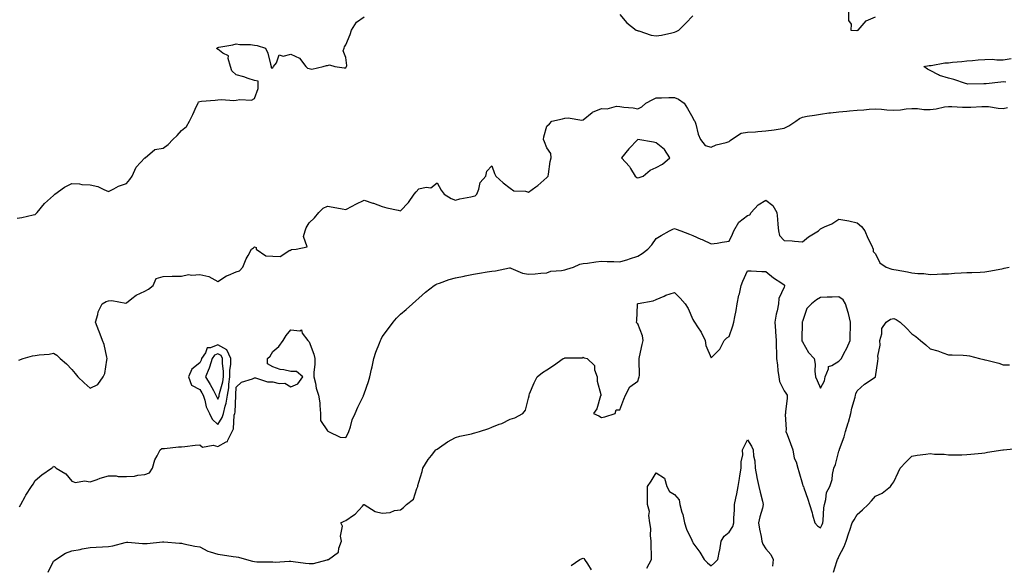
# Model space of a CAD drawing. Units: inches. Extents: x 944723 to 947363, y 7242458 to 7245098.
# Drawn here: x 945690 to 946229, y 7242929 to 7243228 of the extents above; entities that cross this region are included whole.
import ezdxf

# ---------------------------------------------------------------- set-up
doc = ezdxf.new("R2010")
doc.units = ezdxf.units.IN
doc.header["$MEASUREMENT"] = 0
doc.layers.add('Contour_94477242', color=7, linetype='Continuous', true_color=0x845044)

msp = doc.modelspace()

# ---------------------------------------------------------------- linework, layer by layer
at = {"layer": 'Contour_94477242'}
for points in [[(945688.05, 7243118.81, 3208), (945690.76, 7243119.21, 3208), (945696.88, 7243120.75, 3208), (945698.05, 7243120.95, 3208), (945698.55, 7243121.42, 3208), (945698.99, 7243121.92, 3208), (945703.1, 7243126.87, 3208), (945708.05, 7243131.31, 3208), (945708.38, 7243131.59, 3208), (945708.79, 7243131.92, 3208), (945714.08, 7243135.89, 3208), (945718.05, 7243137.93, 3208), (945722.33, 7243137.64, 3208), (945723.49, 7243137.36, 3208), (945728.05, 7243137.15, 3208), (945732.26, 7243136.13, 3208), (945735.49, 7243134.48, 3208), (945738.05, 7243133.51, 3208), (945741.07, 7243134.94, 3208), (945743.59, 7243136.38, 3208), (945748.05, 7243137.81, 3208), (945749.89, 7243140.08, 3208), (945751.17, 7243141.92, 3208), (945753.25, 7243146.72, 3208), (945758.05, 7243151.82, 3208), (945758.12, 7243151.85, 3208), (945758.26, 7243151.92, 3208), (945763.54, 7243156.43, 3208), (945768.05, 7243157.16, 3208), (945770.83, 7243159.14, 3208), (945773.44, 7243161.92, 3208), (945775.79, 7243164.18, 3208), (945778.05, 7243166.93, 3208), (945780.91, 7243169.06, 3208), (945782.41, 7243171.92, 3208), (945784.27, 7243175.7, 3208), (945786.34, 7243180.21, 3208), (945787.15, 7243181.92, 3208), (945787.42, 7243182.55, 3208), (945788.05, 7243182.75, 3208), (945789.05, 7243182.92, 3208), (945796.56, 7243183.41, 3208), (945798.05, 7243183.71, 3208), (945800.07, 7243183.94, 3208), (945806.73, 7243183.24, 3208), (945808.05, 7243183.47, 3208), (945810.07, 7243183.94, 3208), (945816.43, 7243183.54, 3208), (945818.05, 7243184.4, 3208), (945820, 7243189.97, 3208), (945820.05, 7243191.92, 3208), (945820.07, 7243193.94, 3208), (945818.05, 7243194.33, 3208), (945814.58, 7243195.39, 3208), (945812.31, 7243196.18, 3208), (945808.05, 7243197.36, 3208), (945805.67, 7243199.54, 3208), (945805.02, 7243201.92, 3208), (945803.61, 7243206.36, 3208), (945803.84, 7243207.71, 3208), (945800.72, 7243209.25, 3208), (945798.05, 7243211.34, 3208), (945797.6, 7243211.47, 3208), (945797.36, 7243211.92, 3208), (945797.75, 7243212.22, 3208), (945798.05, 7243212.35, 3208), (945798.62, 7243212.49, 3208), (945806.17, 7243213.8, 3208), (945808.05, 7243214.4, 3208), (945810.06, 7243213.93, 3208), (945815.94, 7243214.03, 3208), (945818.05, 7243213.7, 3208), (945819.58, 7243213.45, 3208), (945824.01, 7243211.92, 3208), (945825.29, 7243209.16, 3208), (945826.82, 7243203.15, 3208), (945827.25, 7243201.92, 3208), (945827.26, 7243201.13, 3208), (945828.05, 7243201.28, 3208), (945828.34, 7243201.63, 3208), (945828.53, 7243201.92, 3208), (945830.08, 7243203.95, 3208), (945831.65, 7243208.32, 3208), (945833.73, 7243207.6, 3208), (945838.05, 7243208.74, 3208), (945842.69, 7243206.56, 3208), (945846.17, 7243201.92, 3208), (945847.12, 7243200.99, 3208), (945848.05, 7243200.75, 3208), (945849.48, 7243200.49, 3208), (945855.72, 7243201.92, 3208), (945857.42, 7243202.55, 3208), (945858.05, 7243202.48, 3208), (945859.06, 7243202.93, 3208), (945861.98, 7243201.92, 3208), (945867.26, 7243201.13, 3208), (945868.05, 7243201.29, 3208), (945868.35, 7243201.62, 3208), (945868.48, 7243201.92, 3208), (945868.56, 7243202.43, 3208), (945868.05, 7243206.88, 3208), (945866.62, 7243210.49, 3208), (945867.2, 7243211.92, 3208), (945867.31, 7243212.66, 3208), (945868.05, 7243213.72, 3208), (945870.5, 7243219.47, 3208), (945871.18, 7243221.92, 3208), (945873.84, 7243226.13, 3208), (945878.05, 7243229.13, 3208)], [(946018.05, 7243230.4, 3208), (946021.93, 7243225.8, 3208), (946027.04, 7243221.92, 3208), (946027.75, 7243221.62, 3208), (946028.05, 7243221.55, 3208), (946028.54, 7243221.43, 3208), (946035.3, 7243219.17, 3208), (946038.05, 7243218.67, 3208), (946040.89, 7243219.08, 3208), (946046.56, 7243220.43, 3208), (946048.05, 7243220.69, 3208), (946048.88, 7243221.09, 3208), (946050.44, 7243221.92, 3208), (946054.33, 7243225.64, 3208), (946058.05, 7243229.71, 3208)], [(946143.35, 7243231.92, 3208), (946143.3, 7243227.17, 3208), (946144.8, 7243225.17, 3208), (946144.63, 7243221.92, 3208), (946147.83, 7243221.7, 3208), (946148.05, 7243221.69, 3208), (946148.2, 7243221.77, 3208), (946148.61, 7243221.92, 3208), (946153.07, 7243226.9, 3208), (946158.05, 7243229.21, 3208)], [(946229.45, 7243193.32, 3207), (946228.05, 7243193.6, 3207), (946226.69, 7243193.28, 3207), (946218.64, 7243192.51, 3207), (946218.05, 7243192.4, 3207), (946217.47, 7243192.5, 3207), (946208.45, 7243192.32, 3207), (946208.05, 7243192.44, 3207), (946207.32, 7243192.65, 3207), (946200.91, 7243194.78, 3207), (946198.05, 7243195.56, 3207), (946193.14, 7243197.01, 3207), (946192.65, 7243197.32, 3207), (946188.05, 7243199.68, 3207), (946186.52, 7243200.39, 3207), (946184.64, 7243201.92, 3207), (946187.42, 7243202.55, 3207), (946188.05, 7243202.55, 3207), (946188.67, 7243202.54, 3207), (946196.01, 7243203.96, 3207), (946198.05, 7243203.93, 3207), (946200.35, 7243204.22, 3207), (946205.37, 7243204.6, 3207), (946208.05, 7243204.97, 3207), (946211.28, 7243205.15, 3207), (946214.32, 7243205.65, 3207), (946218.05, 7243205.82, 3207), (946221.99, 7243205.86, 3207), (946224.46, 7243205.51, 3207), (946228.05, 7243205.56, 3207), (946232.46, 7243206.33, 3207)], [(945688.95, 7243041.02, 3207), (945691.38, 7243041.92, 3207), (945696.59, 7243043.38, 3207), (945698.05, 7243043.57, 3207), (945700.08, 7243043.95, 3207), (945705.66, 7243044.31, 3207), (945708.05, 7243044.91, 3207), (945709.88, 7243043.75, 3207), (945711.67, 7243041.92, 3207), (945715.15, 7243039.02, 3207), (945718.05, 7243035.95, 3207), (945719.81, 7243033.68, 3207), (945721.26, 7243031.92, 3207), (945724.78, 7243028.65, 3207), (945728.05, 7243025.76, 3207), (945732.26, 7243027.71, 3207), (945735.13, 7243031.92, 3207), (945736.16, 7243033.81, 3207), (945737.22, 7243041.09, 3207), (945737.49, 7243041.92, 3207), (945737.25, 7243042.72, 3207), (945735.72, 7243049.59, 3207), (945734.85, 7243051.92, 3207), (945732.98, 7243056.85, 3207), (945732.89, 7243057.08, 3207), (945731.03, 7243061.92, 3207), (945732.29, 7243066.16, 3207), (945732.44, 7243067.53, 3207), (945734.65, 7243071.92, 3207), (945736.8, 7243073.17, 3207), (945738.05, 7243073.5, 3207), (945739.93, 7243073.8, 3207), (945747.6, 7243072.37, 3207), (945748.05, 7243072.55, 3207), (945750.99, 7243074.86, 3207), (945753.23, 7243076.74, 3207), (945758.05, 7243078.86, 3207), (945759.96, 7243080.01, 3207), (945762.63, 7243081.92, 3207), (945764.19, 7243085.78, 3207), (945768.05, 7243086.9, 3207), (945772.98, 7243086.99, 3207), (945773.13, 7243087, 3207), (945778.05, 7243087.11, 3207), (945782.02, 7243087.95, 3207), (945783.68, 7243087.55, 3207), (945788.05, 7243087.97, 3207), (945793.05, 7243086.92, 3207), (945798.05, 7243084.24, 3207), (945802.68, 7243087.29, 3207), (945803.78, 7243087.65, 3207), (945808.05, 7243089.52, 3207), (945809.92, 7243090.05, 3207), (945811.67, 7243091.92, 3207), (945813.45, 7243096.52, 3207), (945814.59, 7243098.46, 3207), (945816.4, 7243101.92, 3207), (945817.45, 7243102.52, 3207), (945818.05, 7243103.09, 3207), (945818.91, 7243102.78, 3207), (945819.02, 7243101.92, 3207), (945824.26, 7243098.13, 3207), (945828.05, 7243098.1, 3207), (945832.05, 7243097.92, 3207), (945837.4, 7243101.27, 3207), (945838.05, 7243101.1, 3207), (945838.24, 7243101.73, 3207), (945840.8, 7243101.92, 3207), (945846.88, 7243103.09, 3207), (945844.88, 7243108.75, 3207), (945845.77, 7243111.92, 3207), (945846.36, 7243113.61, 3207), (945848.05, 7243116.34, 3207), (945851, 7243118.97, 3207), (945853.21, 7243121.92, 3207), (945855.71, 7243124.26, 3207), (945858.05, 7243125.38, 3207), (945861.09, 7243124.96, 3207), (945866.01, 7243123.96, 3207), (945868.05, 7243123.64, 3207), (945871.53, 7243125.4, 3207), (945873.54, 7243126.43, 3207), (945878.05, 7243128.62, 3207), (945882.85, 7243127.12, 3207), (945883.16, 7243127.03, 3207), (945888.05, 7243125.32, 3207), (945890.61, 7243124.48, 3207), (945896.82, 7243123.15, 3207), (945898.05, 7243122.81, 3207), (945902.46, 7243127.51, 3207), (945905.54, 7243131.92, 3207), (945906.65, 7243133.32, 3207), (945908.05, 7243134.99, 3207), (945912.03, 7243135.9, 3207), (945914.59, 7243135.38, 3207), (945918.05, 7243138.26, 3207), (945920.29, 7243134.16, 3207), (945921.89, 7243131.92, 3207), (945925.82, 7243129.69, 3207), (945928.05, 7243128.66, 3207), (945930.48, 7243129.49, 3207), (945936.58, 7243130.45, 3207), (945938.05, 7243130.83, 3207), (945938.86, 7243131.11, 3207), (945939.73, 7243131.92, 3207), (945940.9, 7243134.77, 3207), (945941.6, 7243138.37, 3207), (945944.8, 7243141.92, 3207), (945945.35, 7243144.62, 3207), (945948.05, 7243147.59, 3207), (945949.42, 7243143.29, 3207), (945950.26, 7243141.92, 3207), (945954.32, 7243138.19, 3207), (945958.05, 7243135.27, 3207), (945960.03, 7243133.9, 3207), (945966.4, 7243133.57, 3207), (945968.05, 7243133.06, 3207), (945972.06, 7243135.93, 3207), (945973.24, 7243136.73, 3207), (945978.05, 7243141.21, 3207), (945978.44, 7243141.53, 3207), (945978.81, 7243141.92, 3207), (945979.01, 7243142.88, 3207), (945980.01, 7243149.96, 3207), (945980.48, 7243151.92, 3207), (945980.38, 7243154.25, 3207), (945978.05, 7243157.46, 3207), (945976.78, 7243160.65, 3207), (945976.27, 7243161.92, 3207), (945976.48, 7243163.49, 3207), (945978.05, 7243169.17, 3207), (945979.52, 7243170.45, 3207), (945980.8, 7243171.92, 3207), (945986.78, 7243173.19, 3207), (945988.05, 7243173.58, 3207), (945989.91, 7243173.78, 3207), (945997.36, 7243172.61, 3207), (945998.05, 7243172.75, 3207), (946002.93, 7243176.8, 3207), (946003.06, 7243176.91, 3207), (946008.05, 7243178.93, 3207), (946011.23, 7243178.74, 3207), (946016.29, 7243180.16, 3207), (946018.05, 7243179.94, 3207), (946020.35, 7243179.62, 3207), (946025.33, 7243179.2, 3207), (946028.05, 7243178.75, 3207), (946030.13, 7243179.84, 3207), (946032.35, 7243181.92, 3207), (946036.15, 7243183.82, 3207), (946038.05, 7243184.77, 3207), (946040.85, 7243184.72, 3207), (946044.93, 7243185.04, 3207), (946048.05, 7243185, 3207), (946050.16, 7243184.03, 3207), (946053.37, 7243181.92, 3207), (946055.1, 7243178.97, 3207), (946058.05, 7243173.89, 3207), (946058.71, 7243172.58, 3207), (946059.16, 7243171.92, 3207), (946059.69, 7243170.28, 3207), (946060.99, 7243164.86, 3207), (946062.2, 7243161.92, 3207), (946064.87, 7243158.74, 3207), (946068.05, 7243157.82, 3207), (946070.92, 7243159.05, 3207), (946076.41, 7243160.28, 3207), (946078.05, 7243160.8, 3207), (946078.53, 7243161.44, 3207), (946079.18, 7243161.92, 3207), (946084.62, 7243165.35, 3207), (946088.05, 7243165.94, 3207), (946092.35, 7243166.22, 3207), (946093.59, 7243166.38, 3207), (946098.05, 7243166.63, 3207), (946102.7, 7243167.27, 3207), (946103.63, 7243167.5, 3207), (946108.05, 7243168.24, 3207), (946110.58, 7243169.39, 3207), (946114.47, 7243171.92, 3207), (946116.53, 7243173.44, 3207), (946118.05, 7243174.19, 3207), (946120.77, 7243174.64, 3207), (946124.61, 7243175.36, 3207), (946128.05, 7243175.91, 3207), (946132.59, 7243176.46, 3207), (946133.4, 7243176.57, 3207), (946138.05, 7243177.13, 3207), (946142.46, 7243177.51, 3207), (946143.81, 7243177.68, 3207), (946148.05, 7243178.08, 3207), (946151.7, 7243178.27, 3207), (946154.7, 7243178.57, 3207), (946158.05, 7243178.77, 3207), (946161.44, 7243178.53, 3207), (946164.38, 7243178.25, 3207), (946168.05, 7243177.99, 3207), (946171.8, 7243178.17, 3207), (946174.87, 7243178.74, 3207), (946178.05, 7243178.92, 3207), (946181.06, 7243178.91, 3207), (946184.54, 7243178.41, 3207), (946188.05, 7243178.39, 3207), (946191.29, 7243178.68, 3207), (946195.91, 7243179.78, 3207), (946198.05, 7243180.02, 3207), (946199.94, 7243180.03, 3207), (946205.74, 7243179.61, 3207), (946208.05, 7243179.62, 3207), (946210.35, 7243179.62, 3207), (946216.24, 7243180.11, 3207), (946218.05, 7243180.1, 3207), (946219.99, 7243179.98, 3207), (946225.25, 7243179.12, 3207), (946228.05, 7243178.96, 3207), (946230.44, 7243179.53, 3207)], [(945689.33, 7242960.64, 3206), (945690.15, 7242961.92, 3206), (945692.5, 7242966.37, 3206), (945692.85, 7242967.12, 3206), (945695.98, 7242971.92, 3206), (945696.83, 7242973.14, 3206), (945698.05, 7242975.2, 3206), (945701.67, 7242978.3, 3206), (945706.95, 7242981.92, 3206), (945707.61, 7242982.36, 3206), (945708.05, 7242982.95, 3206), (945708.69, 7242982.56, 3206), (945709.51, 7242981.92, 3206), (945714.84, 7242978.71, 3206), (945718.05, 7242974.84, 3206), (945720.13, 7242974, 3206), (945725.05, 7242974.92, 3206), (945728.05, 7242974.43, 3206), (945731.87, 7242975.74, 3206), (945733.59, 7242976.38, 3206), (945738.05, 7242977.78, 3206), (945742.27, 7242977.7, 3206), (945743.45, 7242977.32, 3206), (945748.05, 7242977.28, 3206), (945752.43, 7242977.54, 3206), (945754.18, 7242978.05, 3206), (945758.05, 7242978.4, 3206), (945760.55, 7242979.42, 3206), (945762.25, 7242981.92, 3206), (945763.45, 7242986.52, 3206), (945764.87, 7242988.74, 3206), (945766.4, 7242991.92, 3206), (945767.36, 7242992.61, 3206), (945768.05, 7242992.64, 3206), (945768.85, 7242992.72, 3206), (945776.45, 7242993.52, 3206), (945778.05, 7242993.68, 3206), (945779.99, 7242993.86, 3206), (945785.53, 7242994.44, 3206), (945788.05, 7242994.65, 3206), (945789.61, 7242993.48, 3206), (945795.53, 7242994.44, 3206), (945798.05, 7242993.83, 3206), (945802.55, 7242996.42, 3206), (945803.38, 7242996.59, 3206), (945803.45, 7242997.32, 3206), (945805.76, 7243001.92, 3206), (945806.5, 7243003.47, 3206), (945807.01, 7243010.88, 3206), (945807.29, 7243011.92, 3206), (945807.43, 7243012.54, 3206), (945807.84, 7243021.71, 3206), (945807.88, 7243021.92, 3206), (945807.91, 7243022.06, 3206), (945808.05, 7243026.2, 3206), (945810.94, 7243029.03, 3206), (945817.05, 7243030.92, 3206), (945818.05, 7243031.41, 3206), (945818.53, 7243031.44, 3206), (945825.28, 7243029.15, 3206), (945828.05, 7243029.23, 3206), (945831.62, 7243028.35, 3206), (945834.66, 7243028.53, 3206), (945838.05, 7243026.53, 3206), (945841.86, 7243028.11, 3206), (945844.5, 7243031.92, 3206), (945840.99, 7243034.86, 3206), (945838.05, 7243034.9, 3206), (945834.14, 7243035.83, 3206), (945832.1, 7243035.97, 3206), (945828.05, 7243037.48, 3206), (945825.14, 7243039.01, 3206), (945825.21, 7243041.92, 3206), (945826.71, 7243043.26, 3206), (945828.05, 7243045.83, 3206), (945831.41, 7243048.56, 3206), (945833.84, 7243051.92, 3206), (945835.45, 7243054.52, 3206), (945838.05, 7243057.71, 3206), (945842.91, 7243057.06, 3206), (945843.88, 7243057.75, 3206), (945844.1, 7243055.87, 3206), (945847.33, 7243051.92, 3206), (945847.68, 7243051.55, 3206), (945848.05, 7243051.06, 3206), (945850.56, 7243044.43, 3206), (945851.09, 7243041.92, 3206), (945851.11, 7243038.86, 3206), (945850.52, 7243034.39, 3206), (945850.55, 7243031.92, 3206), (945851.42, 7243028.55, 3206), (945851.87, 7243025.74, 3206), (945853.17, 7243021.92, 3206), (945853.84, 7243017.71, 3206), (945853.77, 7243016.2, 3206), (945854.26, 7243011.92, 3206), (945854.19, 7243008.06, 3206), (945858.05, 7243002.31, 3206), (945858.26, 7243002.13, 3206), (945858.51, 7243001.92, 3206), (945865.04, 7242998.91, 3206), (945868.05, 7242998.65, 3206), (945869.23, 7243000.74, 3206), (945869.8, 7243001.92, 3206), (945870.69, 7243004.56, 3206), (945871.64, 7243008.33, 3206), (945873.2, 7243011.92, 3206), (945874.69, 7243015.28, 3206), (945877.68, 7243021.55, 3206), (945877.84, 7243021.92, 3206), (945877.89, 7243022.08, 3206), (945878.05, 7243022.56, 3206), (945880.5, 7243029.47, 3206), (945881.28, 7243031.92, 3206), (945882.19, 7243036.06, 3206), (945882.55, 7243037.42, 3206), (945883.41, 7243041.92, 3206), (945884.53, 7243045.44, 3206), (945886.56, 7243050.43, 3206), (945887.09, 7243051.92, 3206), (945887.42, 7243052.55, 3206), (945888.05, 7243053.83, 3206), (945891.48, 7243058.49, 3206), (945894.06, 7243061.92, 3206), (945895.9, 7243064.07, 3206), (945898.05, 7243066.3, 3206), (945901.13, 7243068.84, 3206), (945904.61, 7243071.92, 3206), (945906.47, 7243073.5, 3206), (945908.05, 7243074.94, 3206), (945911.74, 7243078.23, 3206), (945916.39, 7243081.92, 3206), (945917.45, 7243082.52, 3206), (945918.05, 7243082.87, 3206), (945919.45, 7243083.32, 3206), (945924.66, 7243085.31, 3206), (945928.05, 7243086.23, 3206), (945932.84, 7243087.13, 3206), (945933.35, 7243087.22, 3206), (945938.05, 7243088.13, 3206), (945941.31, 7243088.66, 3206), (945945.56, 7243089.43, 3206), (945948.05, 7243089.85, 3206), (945950.01, 7243089.96, 3206), (945957.72, 7243091.59, 3206), (945958.05, 7243091.62, 3206), (945958.48, 7243091.49, 3206), (945964.86, 7243088.73, 3206), (945968.05, 7243088.1, 3206), (945971.67, 7243088.3, 3206), (945974.77, 7243088.64, 3206), (945978.05, 7243088.83, 3206), (945980.24, 7243089.73, 3206), (945986.24, 7243090.11, 3206), (945988.05, 7243090.55, 3206), (945989.08, 7243090.89, 3206), (945992.72, 7243091.92, 3206), (945996.24, 7243093.73, 3206), (945998.05, 7243093.95, 3206), (946000.39, 7243094.26, 3206), (946004.99, 7243094.98, 3206), (946008.05, 7243095.36, 3206), (946011.25, 7243095.12, 3206), (946014.78, 7243095.19, 3206), (946018.05, 7243094.99, 3206), (946022.42, 7243096.29, 3206), (946023.41, 7243096.56, 3206), (946028.05, 7243098.05, 3206), (946030.4, 7243099.57, 3206), (946033.41, 7243101.92, 3206), (946035.69, 7243104.28, 3206), (946038.05, 7243107.64, 3206), (946040.67, 7243109.3, 3206), (946045.37, 7243111.92, 3206), (946047.17, 7243112.8, 3206), (946048.05, 7243113.1, 3206), (946049.01, 7243112.88, 3206), (946051.49, 7243111.92, 3206), (946056.18, 7243110.05, 3206), (946058.05, 7243109.41, 3206), (946062.54, 7243107.43, 3206), (946063.26, 7243107.13, 3206), (946068.05, 7243104.81, 3206), (946071.34, 7243105.21, 3206), (946074.18, 7243105.79, 3206), (946078.05, 7243106.17, 3206), (946079.8, 7243110.17, 3206), (946080.56, 7243111.92, 3206), (946083.27, 7243116.7, 3206), (946088.05, 7243120.3, 3206), (946089.24, 7243120.73, 3206), (946090.1, 7243121.92, 3206), (946093.84, 7243126.13, 3206), (946098.05, 7243128.64, 3206), (946101.84, 7243125.71, 3206), (946104.15, 7243121.92, 3206), (946104.49, 7243118.36, 3206), (946104.61, 7243115.36, 3206), (946104.91, 7243111.92, 3206), (946105.46, 7243109.33, 3206), (946108.05, 7243106.64, 3206), (946112.53, 7243106.4, 3206), (946113.76, 7243106.21, 3206), (946118.05, 7243105.92, 3206), (946121.35, 7243108.62, 3206), (946126.87, 7243111.92, 3206), (946127.42, 7243112.55, 3206), (946128.05, 7243112.99, 3206), (946130.2, 7243114.07, 3206), (946134.19, 7243115.78, 3206), (946138.05, 7243118.36, 3206), (946142.48, 7243117.49, 3206), (946143.43, 7243117.3, 3206), (946148.05, 7243116.36, 3206), (946150.45, 7243114.32, 3206), (946152.28, 7243111.92, 3206), (946153.99, 7243107.86, 3206), (946155.83, 7243104.14, 3206), (946156.88, 7243101.92, 3206), (946156.81, 7243100.68, 3206), (946158.05, 7243099.29, 3206), (946160.53, 7243094.4, 3206), (946163.99, 7243091.92, 3206), (946167.11, 7243090.98, 3206), (946168.05, 7243090.81, 3206), (946169.41, 7243090.56, 3206), (946175.54, 7243089.41, 3206), (946178.05, 7243088.95, 3206), (946181.37, 7243088.6, 3206), (946184.59, 7243088.46, 3206), (946188.05, 7243088.04, 3206), (946191.83, 7243088.14, 3206), (946194.46, 7243088.33, 3206), (946198.05, 7243088.43, 3206), (946201.3, 7243088.67, 3206), (946204.95, 7243088.82, 3206), (946208.05, 7243089.03, 3206), (946210.82, 7243089.15, 3206), (946215.41, 7243089.28, 3206), (946218.05, 7243089.4, 3206), (946220.18, 7243089.79, 3206), (946227.24, 7243091.11, 3206), (946228.05, 7243091.27, 3206), (946228.59, 7243091.38, 3206), (946231.38, 7243091.92, 3206)], [(945705.05, 7242924.92, 3205), (945708.05, 7242930.88, 3205), (945708.61, 7242931.36, 3205), (945709.3, 7242931.92, 3205), (945714.56, 7242935.41, 3205), (945718.05, 7242936.56, 3205), (945722.59, 7242937.38, 3205), (945723.77, 7242937.64, 3205), (945728.05, 7242938.47, 3205), (945731.31, 7242938.66, 3205), (945734.91, 7242938.78, 3205), (945738.05, 7242938.94, 3205), (945740.58, 7242939.39, 3205), (945747.31, 7242941.18, 3205), (945748.05, 7242941.33, 3205), (945748.65, 7242941.32, 3205), (945756.7, 7242940.57, 3205), (945758.05, 7242940.56, 3205), (945759.33, 7242940.64, 3205), (945767.75, 7242941.62, 3205), (945768.05, 7242941.64, 3205), (945768.37, 7242941.6, 3205), (945777.02, 7242940.89, 3205), (945778.05, 7242940.73, 3205), (945779.47, 7242940.5, 3205), (945785.36, 7242939.23, 3205), (945788.05, 7242938.88, 3205), (945792.49, 7242936.36, 3205), (945793.83, 7242936.14, 3205), (945798.05, 7242934.72, 3205), (945800.51, 7242934.38, 3205), (945806.39, 7242933.58, 3205), (945808.05, 7242933.35, 3205), (945809.31, 7242933.18, 3205), (945813.74, 7242931.92, 3205), (945817.04, 7242930.91, 3205), (945818.05, 7242930.72, 3205), (945819.3, 7242930.67, 3205), (945826.74, 7242930.61, 3205), (945828.05, 7242930.57, 3205), (945829.47, 7242930.5, 3205), (945837.07, 7242930.94, 3205), (945838.05, 7242930.88, 3205), (945839.22, 7242930.75, 3205), (945845.96, 7242929.83, 3205), (945848.05, 7242929.61, 3205), (945850.32, 7242929.65, 3205), (945857.88, 7242931.75, 3205), (945858.05, 7242931.76, 3205), (945858.17, 7242931.8, 3205), (945858.61, 7242931.92, 3205), (945864.01, 7242935.96, 3205), (945864.19, 7242938.06, 3205), (945865.76, 7242941.92, 3205), (945865.24, 7242944.73, 3205), (945866.2, 7242950.07, 3205), (945865.3, 7242951.92, 3205), (945867.08, 7242952.89, 3205), (945868.05, 7242953.2, 3205), (945872.35, 7242956.22, 3205), (945873.21, 7242956.76, 3205), (945877.17, 7242961.04, 3205), (945878, 7242961.92, 3205), (945878.05, 7242961.95, 3205), (945878.08, 7242961.95, 3205), (945878.12, 7242961.92, 3205), (945884.22, 7242958.09, 3205), (945888.05, 7242957.34, 3205), (945892.34, 7242957.63, 3205), (945894.78, 7242958.65, 3205), (945898.05, 7242959.08, 3205), (945899.57, 7242960.4, 3205), (945901.31, 7242961.92, 3205), (945905.05, 7242964.92, 3205), (945906.87, 7242970.74, 3205), (945907.47, 7242971.92, 3205), (945907.5, 7242972.47, 3205), (945908.05, 7242974.15, 3205), (945909.91, 7242980.06, 3205), (945910.33, 7242981.92, 3205), (945913.23, 7242986.74, 3205), (945914.94, 7242988.81, 3205), (945917.43, 7242991.92, 3205), (945917.79, 7242992.18, 3205), (945918.05, 7242992.39, 3205), (945919.43, 7242993.3, 3205), (945923.72, 7242996.25, 3205), (945928.05, 7242998.71, 3205), (945930.56, 7242999.41, 3205), (945936.83, 7243000.7, 3205), (945938.05, 7243001, 3205), (945938.79, 7243001.18, 3205), (945941.28, 7243001.92, 3205), (945946.36, 7243003.61, 3205), (945948.05, 7243004.36, 3205), (945952.1, 7243005.97, 3205), (945953.54, 7243006.43, 3205), (945958.05, 7243008.77, 3205), (945960.57, 7243009.4, 3205), (945965.05, 7243011.92, 3205), (945966.38, 7243013.59, 3205), (945968.05, 7243020.31, 3205), (945968.44, 7243021.53, 3205), (945968.41, 7243021.92, 3205), (945968.69, 7243022.56, 3205), (945971.26, 7243028.71, 3205), (945972.81, 7243031.92, 3205), (945975.69, 7243034.28, 3205), (945978.05, 7243035.84, 3205), (945981.82, 7243038.15, 3205), (945987.08, 7243041.92, 3205), (945987.76, 7243042.21, 3205), (945988.05, 7243042.29, 3205), (945988.54, 7243042.41, 3205), (945997.58, 7243042.39, 3205), (945998.05, 7243042.62, 3205), (945998.52, 7243042.39, 3205), (946000.28, 7243041.92, 3205), (946004.23, 7243038.1, 3205), (946004.28, 7243035.69, 3205), (946005.61, 7243031.92, 3205), (946005.77, 7243029.64, 3205), (946007.77, 7243022.2, 3205), (946007.8, 7243021.92, 3205), (946007.59, 7243021.46, 3205), (946005.48, 7243014.49, 3205), (946003.64, 7243011.92, 3205), (946006.67, 7243010.54, 3205), (946008.05, 7243009.64, 3205), (946009.89, 7243010.08, 3205), (946015.47, 7243011.92, 3205), (946016.09, 7243013.88, 3205), (946018.05, 7243013.94, 3205), (946020.35, 7243019.62, 3205), (946021.21, 7243021.92, 3205), (946023.5, 7243026.47, 3205), (946028.05, 7243029.5, 3205), (946028.59, 7243031.38, 3205), (946028.72, 7243031.92, 3205), (946028.8, 7243032.67, 3205), (946028.66, 7243041.31, 3205), (946028.74, 7243041.92, 3205), (946028.93, 7243042.8, 3205), (946030.37, 7243049.6, 3205), (946030.85, 7243051.92, 3205), (946030.56, 7243054.43, 3205), (946028.05, 7243060.88, 3205), (946027.51, 7243061.38, 3205), (946027.29, 7243061.92, 3205), (946027.37, 7243062.6, 3205), (946027.72, 7243071.59, 3205), (946027.75, 7243071.92, 3205), (946027.96, 7243072.01, 3205), (946028.05, 7243072.02, 3205), (946028.2, 7243072.07, 3205), (946036.34, 7243073.63, 3205), (946038.05, 7243074.36, 3205), (946042.31, 7243076.18, 3205), (946043.28, 7243076.69, 3205), (946048.05, 7243078.16, 3205), (946051.22, 7243075.09, 3205), (946053.97, 7243071.92, 3205), (946055.44, 7243069.31, 3205), (946058.05, 7243063.38, 3205), (946058.61, 7243062.48, 3205), (946059, 7243061.92, 3205), (946060.65, 7243059.32, 3205), (946062.6, 7243056.47, 3205), (946064.79, 7243051.92, 3205), (946065.22, 7243049.09, 3205), (946068.05, 7243042.38, 3205), (946072.83, 7243047.14, 3205), (946075.28, 7243051.92, 3205), (946076.69, 7243053.28, 3205), (946078.05, 7243054.08, 3205), (946080.02, 7243059.95, 3205), (946080.46, 7243061.92, 3205), (946081.02, 7243064.89, 3205), (946081.76, 7243068.21, 3205), (946082.4, 7243071.92, 3205), (946083.36, 7243076.61, 3205), (946083.58, 7243077.45, 3205), (946084.59, 7243081.92, 3205), (946085.54, 7243084.43, 3205), (946088.05, 7243090.01, 3205), (946090.06, 7243089.91, 3205), (946095.84, 7243089.71, 3205), (946098.05, 7243089.59, 3205), (946102.23, 7243086.1, 3205), (946106.73, 7243083.24, 3205), (946108.05, 7243082.35, 3205), (946108.3, 7243082.17, 3205), (946108.34, 7243081.92, 3205), (946108.25, 7243081.72, 3205), (946108.05, 7243080.97, 3205), (946105.18, 7243074.79, 3205), (946105.07, 7243071.92, 3205), (946104.3, 7243068.17, 3205), (946103.64, 7243066.33, 3205), (946103.02, 7243061.92, 3205), (946103.34, 7243057.21, 3205), (946103.42, 7243056.55, 3205), (946103.76, 7243051.92, 3205), (946103.77, 7243047.64, 3205), (946103.84, 7243046.13, 3205), (946103.84, 7243041.92, 3205), (946104.51, 7243038.38, 3205), (946104.61, 7243035.36, 3205), (946105.11, 7243031.92, 3205), (946105.56, 7243029.43, 3205), (946108.05, 7243024.35, 3205), (946109.09, 7243022.96, 3205), (946109.66, 7243021.92, 3205), (946109.71, 7243020.26, 3205), (946108.83, 7243012.7, 3205), (946108.86, 7243011.92, 3205), (946108.65, 7243011.32, 3205), (946109.27, 7243003.14, 3205), (946109.05, 7243001.92, 3205), (946109.67, 7243000.3, 3205), (946111.57, 7242995.44, 3205), (946112.91, 7242991.92, 3205), (946113.6, 7242987.47, 3205), (946114.61, 7242985.36, 3205), (946115.57, 7242981.92, 3205), (946116.21, 7242980.08, 3205), (946118.05, 7242973.15, 3205), (946118.35, 7242972.22, 3205), (946118.61, 7242971.92, 3205), (946118.88, 7242971.09, 3205), (946121.05, 7242964.92, 3205), (946121.95, 7242961.92, 3205), (946123.5, 7242957.37, 3205), (946123.69, 7242956.28, 3205), (946124.85, 7242951.92, 3205), (946126.4, 7242950.27, 3205), (946128.05, 7242949.19, 3205), (946128.96, 7242951.01, 3205), (946129.18, 7242951.92, 3205), (946129.37, 7242953.24, 3205), (946129.8, 7242960.17, 3205), (946130.09, 7242961.92, 3205), (946130.94, 7242964.81, 3205), (946131.36, 7242968.61, 3205), (946133.01, 7242971.92, 3205), (946134.35, 7242975.62, 3205), (946134.53, 7242978.4, 3205), (946135.34, 7242981.92, 3205), (946136.12, 7242983.85, 3205), (946138.05, 7242991.13, 3205), (946138.26, 7242991.71, 3205), (946138.31, 7242991.92, 3205), (946138.45, 7242992.32, 3205), (946140.91, 7242999.06, 3205), (946141.74, 7243001.92, 3205), (946143.16, 7243006.81, 3205), (946143.24, 7243007.11, 3205), (946144.58, 7243011.92, 3205), (946145.18, 7243014.79, 3205), (946146.91, 7243020.78, 3205), (946147.18, 7243021.92, 3205), (946147.32, 7243022.65, 3205), (946148.05, 7243024.2, 3205), (946152.02, 7243027.95, 3205), (946157.97, 7243031.84, 3205), (946158.05, 7243031.9, 3205), (946158.08, 7243031.92, 3205), (946158.08, 7243031.95, 3205), (946159.38, 7243040.59, 3205), (946159.62, 7243041.92, 3205), (946159.44, 7243043.31, 3205), (946160.68, 7243049.29, 3205), (946160.49, 7243051.92, 3205), (946161.53, 7243055.4, 3205), (946161.63, 7243058.34, 3205), (946163.98, 7243061.92, 3205), (946166.37, 7243063.6, 3205), (946168.05, 7243063.94, 3205), (946169.47, 7243063.34, 3205), (946171.53, 7243061.92, 3205), (946174.86, 7243058.73, 3205), (946178.05, 7243055.55, 3205), (946180.18, 7243054.05, 3205), (946182.71, 7243051.92, 3205), (946185.67, 7243049.54, 3205), (946188.05, 7243047.24, 3205), (946192.25, 7243046.12, 3205), (946194.92, 7243045.05, 3205), (946198.05, 7243044.01, 3205), (946200.03, 7243043.9, 3205), (946206.18, 7243043.79, 3205), (946208.05, 7243043.7, 3205), (946209.51, 7243043.38, 3205), (946215.1, 7243041.92, 3205), (946217.48, 7243041.35, 3205), (946218.05, 7243041.28, 3205), (946218.99, 7243040.98, 3205), (946225.6, 7243039.47, 3205), (946228.05, 7243038.47, 3205), (946231.51, 7243038.46, 3205)], [(946032.89, 7242927.08, 3204), (946035.44, 7242931.92, 3204), (946035.54, 7242934.43, 3204), (946035.25, 7242939.12, 3204), (946035.34, 7242941.92, 3204), (946034.95, 7242945.02, 3204), (946035.05, 7242948.92, 3204), (946034.53, 7242951.92, 3204), (946033.96, 7242956.01, 3204), (946034.36, 7242958.23, 3204), (946033.21, 7242961.92, 3204), (946033.23, 7242966.74, 3204), (946033.26, 7242967.13, 3204), (946033.29, 7242971.92, 3204), (946035.18, 7242974.79, 3204), (946038.05, 7242979.43, 3204), (946042.61, 7242976.48, 3204), (946043.79, 7242971.92, 3204), (946045.31, 7242969.18, 3204), (946048.05, 7242967.53, 3204), (946050.6, 7242964.47, 3204), (946051.05, 7242961.92, 3204), (946052.15, 7242957.82, 3204), (946052.68, 7242956.55, 3204), (946053.51, 7242951.92, 3204), (946054.65, 7242948.52, 3204), (946057.51, 7242942.46, 3204), (946057.74, 7242941.92, 3204), (946057.83, 7242941.7, 3204), (946058.05, 7242941.01, 3204), (946061.93, 7242935.8, 3204), (946064.33, 7242931.92, 3204), (946066.15, 7242930.02, 3204), (946068.05, 7242928.38, 3204), (946069.96, 7242930.01, 3204), (946071.69, 7242931.92, 3204), (946072.76, 7242936.63, 3204), (946072.92, 7242937.05, 3204), (946073.61, 7242941.92, 3204), (946075.24, 7242944.73, 3204), (946078.05, 7242946.78, 3204), (946079.98, 7242949.99, 3204), (946080.59, 7242951.92, 3204), (946080.57, 7242954.44, 3204), (946080.91, 7242959.06, 3204), (946080.89, 7242961.92, 3204), (946081.57, 7242965.44, 3204), (946082.11, 7242967.86, 3204), (946082.84, 7242971.92, 3204), (946083.69, 7242976.28, 3204), (946083.87, 7242977.74, 3204), (946084.6, 7242981.92, 3204), (946084.51, 7242985.46, 3204), (946085.37, 7242989.24, 3204), (946085.25, 7242991.92, 3204), (946086.17, 7242993.8, 3204), (946088.05, 7242997.49, 3204), (946090.13, 7242994, 3204), (946091.17, 7242991.92, 3204), (946091.33, 7242988.64, 3204), (946092.06, 7242985.93, 3204), (946092.18, 7242981.92, 3204), (946093.13, 7242977, 3204), (946093.2, 7242976.77, 3204), (946094.26, 7242971.92, 3204), (946094.91, 7242968.78, 3204), (946096.17, 7242963.8, 3204), (946096.59, 7242961.92, 3204), (946096.17, 7242960.04, 3204), (946094.7, 7242955.27, 3204), (946094.1, 7242951.92, 3204), (946094.62, 7242948.49, 3204), (946095.42, 7242944.55, 3204), (946095.86, 7242941.92, 3204), (946096.43, 7242940.3, 3204), (946098.05, 7242937.68, 3204), (946100.78, 7242934.65, 3204), (946102.1, 7242931.92, 3204), (946101.77, 7242928.2, 3204)], [(946135.05, 7242924.92, 3204), (946136.97, 7242930.84, 3204), (946137.36, 7242931.92, 3204), (946137.63, 7242932.34, 3204), (946138.05, 7242933.57, 3204), (946140.9, 7242939.07, 3204), (946142.11, 7242941.92, 3204), (946143.45, 7242946.52, 3204), (946143.99, 7242947.86, 3204), (946145.4, 7242951.92, 3204), (946146.41, 7242953.56, 3204), (946148.05, 7242956.54, 3204), (946150.97, 7242959, 3204), (946154.12, 7242961.92, 3204), (946155.96, 7242964.01, 3204), (946158.05, 7242966.5, 3204), (946161.72, 7242968.25, 3204), (946166.29, 7242971.92, 3204), (946167.08, 7242972.89, 3204), (946168.05, 7242974.39, 3204), (946170.47, 7242979.5, 3204), (946171.6, 7242981.92, 3204), (946174.73, 7242985.24, 3204), (946178.05, 7242988.46, 3204), (946180.9, 7242989.07, 3204), (946185.67, 7242989.54, 3204), (946188.05, 7242989.94, 3204), (946190.32, 7242989.65, 3204), (946195.66, 7242989.53, 3204), (946198.05, 7242989.15, 3204), (946200.69, 7242989.28, 3204), (946205.34, 7242989.21, 3204), (946208.05, 7242989.33, 3204), (946210.34, 7242989.63, 3204), (946216.27, 7242990.14, 3204), (946218.05, 7242990.35, 3204), (946219.37, 7242990.6, 3204), (946227.75, 7242991.92, 3204), (946228.01, 7242991.96, 3204), (946228.05, 7242991.96, 3204), (946228.1, 7242991.97, 3204), (946237.16, 7242992.81, 3204)], [(945991.42, 7242928.55, 3204), (945996.28, 7242931.92, 3204), (945997.57, 7242932.4, 3204), (945998.05, 7242932.69, 3204), (945998.51, 7242932.38, 3204), (945998.85, 7242931.92, 3204), (946000.46, 7242929.51, 3204), (946002.35, 7242926.22, 3204)]]:
    msp.add_polyline3d(points, dxfattribs=at)
for points in [[(946028.05, 7243140.96, 3207), (946028.77, 7243141.2, 3207), (946030.95, 7243141.92, 3207), (946034.78, 7243145.19, 3207), (946038.05, 7243146.59, 3207), (946041.52, 7243148.45, 3207), (946045.46, 7243151.92, 3207), (946042.53, 7243156.4, 3207), (946038.05, 7243160.05, 3207), (946036.54, 7243160.41, 3207), (946028.05, 7243161.92, 3207), (946023.05, 7243156.92, 3207), (946018.99, 7243151.92, 3207), (946023.32, 7243147.19, 3207), (946023.94, 7243146.03, 3207), (946026.46, 7243141.92, 3207), (946027.33, 7243141.2, 3207)], [(946128.05, 7243025.79, 3206), (946130.14, 7243029.83, 3206), (946130.54, 7243031.92, 3206), (946132.42, 7243036.29, 3206), (946132.38, 7243037.59, 3206), (946134.2, 7243038.07, 3206), (946138.05, 7243040.52, 3206), (946138.81, 7243041.16, 3206), (946139.45, 7243041.92, 3206), (946140.82, 7243044.69, 3206), (946142.36, 7243047.61, 3206), (946144.27, 7243051.92, 3206), (946144.31, 7243055.66, 3206), (946144.35, 7243058.22, 3206), (946144.39, 7243061.92, 3206), (946143.26, 7243066.71, 3206), (946143.22, 7243067.09, 3206), (946141.7, 7243071.92, 3206), (946140.33, 7243074.2, 3206), (946138.05, 7243075.79, 3206), (946134.41, 7243075.56, 3206), (946131.68, 7243075.55, 3206), (946128.05, 7243075.36, 3206), (946125.82, 7243074.15, 3206), (946122.98, 7243071.92, 3206), (946120.58, 7243069.39, 3206), (946118.05, 7243062.28, 3206), (946117.98, 7243061.99, 3206), (946117.95, 7243061.92, 3206), (946117.96, 7243061.83, 3206), (946117.71, 7243052.26, 3206), (946117.72, 7243051.92, 3206), (946117.78, 7243051.65, 3206), (946118.05, 7243051.11, 3206), (946121.35, 7243045.22, 3206), (946124.59, 7243041.92, 3206), (946125.03, 7243038.9, 3206), (946124.95, 7243035.02, 3206), (946125.3, 7243031.92, 3206), (946126.09, 7243029.96, 3206)], [(945798.05, 7243005.86, 3207), (945800.37, 7243009.6, 3207), (945801.01, 7243011.92, 3207), (945801.96, 7243015.83, 3207), (945802.54, 7243017.43, 3207), (945803.32, 7243021.92, 3207), (945804.04, 7243025.93, 3207), (945804.1, 7243027.97, 3207), (945804.65, 7243031.92, 3207), (945804.65, 7243035.32, 3207), (945805.08, 7243038.95, 3207), (945805.08, 7243041.92, 3207), (945802.89, 7243046.76, 3207), (945798.05, 7243049.47, 3207), (945793.9, 7243047.77, 3207), (945792.13, 7243047.84, 3207), (945791.2, 7243045.07, 3207), (945789.07, 7243041.92, 3207), (945788.83, 7243041.14, 3207), (945788.05, 7243039.66, 3207), (945783.78, 7243036.19, 3207), (945781.87, 7243031.92, 3207), (945783.55, 7243027.42, 3207), (945788.05, 7243024.94, 3207), (945789.24, 7243023.11, 3207), (945789.89, 7243021.92, 3207), (945790.82, 7243019.15, 3207), (945791.64, 7243015.51, 3207), (945793.35, 7243011.92, 3207), (945794.96, 7243008.83, 3207)], [(945798.05, 7243019.62, 3208), (945798.67, 7243021.3, 3208), (945798.77, 7243021.92, 3208), (945798.93, 7243022.8, 3208), (945800.71, 7243029.26, 3208), (945801.07, 7243031.92, 3208), (945801.07, 7243034.94, 3208), (945800.54, 7243039.43, 3208), (945800.54, 7243041.92, 3208), (945799.77, 7243043.64, 3208), (945798.05, 7243044.6, 3208), (945796.16, 7243043.81, 3208), (945794.87, 7243041.92, 3208), (945793.42, 7243037.29, 3208), (945793.3, 7243036.67, 3208), (945791.24, 7243031.92, 3208), (945793.86, 7243027.73, 3208), (945795.59, 7243024.38, 3208), (945796.94, 7243021.92, 3208), (945797.22, 7243021.09, 3208)]]:
    msp.add_polyline3d(points, close=True, dxfattribs=at)

doc.saveas('drawing.dxf')
